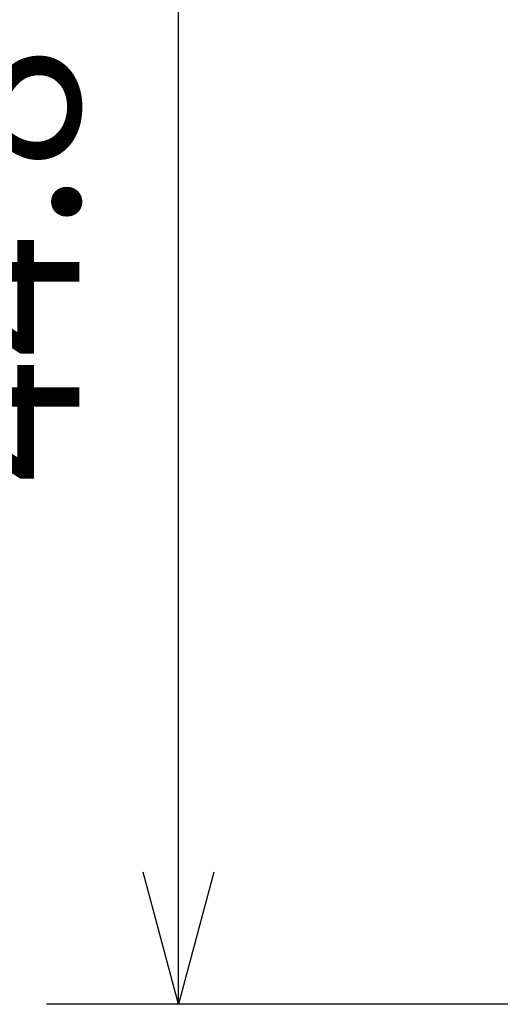
# Model space of a CAD drawing. Extents: x 2 to 564, y 359 to 747.
# Drawn here: x 194 to 208, y 672 to 701 of the extents above; entities that cross this region are included whole.
import ezdxf

# ---------------------------------------------------------------- set-up
doc = ezdxf.new("R2010")
doc.units = 0
doc.header["$LTSCALE"] = 0.25
doc.header["$MEASUREMENT"] = 0
doc.layers.get('0').update_dxf_attribs({"linetype": 'CONTINUOUS'})
doc.layers.get('Defpoints').update_dxf_attribs({"linetype": 'CONTINUOUS'})
doc.layers.add('07', color=4, linetype='CONTINUOUS')
doc.styles.get("Standard").update_dxf_attribs({"font": 'txt', "bigfont": 'bigfont'})
doc.dimstyles.get("Standard").update_dxf_attribs({"dimtxt": 0.18, "dimasz": 0.18, "dimexe": 0.18, "dimexo": 0.0625, "dimgap": 0.09, "dimtad": 0, "dimtih": 1, "dimtoh": 1, "dimdec": 4, "dimzin": 0, "dimdsep": 46, "dimtxsty": 'Standard', "dimcen": 0.09, "dimadec": 0, "dimazin": 0, "dimtfac": 1, "dimtdec": 4, "dimtofl": 0, "dimtmove": 0, "dimatfit": 0, "dimfxl": 0, "dimtolj": 1, "dimtzin": 0, "dimarcsym": 0})

# ---------------------------------------------------------------- blocks, each defined once
blk = doc.blocks.new('_Open30')
at = {"color": 0, "linetype": 'ByBlock', "lineweight": -2}
for p, q in [((-1, 0.26794919), (0, 0)), ((0, 0), (-1, -0.26794919)), ((0, 0), (-1, 0))]:
    blk.add_line(p, q, dxfattribs=at)
blk = doc.blocks.new('*D9')
at = {"layer": '07'}
for p, q in [((233.1275950530825, 716.3929964917032), (194.5312964725074, 716.3929964917032)), ((198.5312964725074, 675.6053038150825), (198.5312964725074, 712.3929964917032)), ((225.1051644445774, 671.6053038150825), (194.5312964725074, 671.6053038150825))]:
    blk.add_line(p, q, dxfattribs=at)
at = {"layer": 'Defpoints', "color": 0}
for p in [(198.5312964725074, 716.3929964917032), (237.1275950530825, 716.3929964917032), (229.1051644445774, 671.6053038150825)]:
    blk.add_point(p, dxfattribs=at)
at = {"layer": '07', "xscale": 4, "yscale": 4, "zscale": 4}
for p, rotation in [((198.5312964725074, 716.3929964917032), 90), ((198.5312964725074, 671.6053038150825), 270)]:
    blk.add_blockref('_Open30', p, dxfattribs=dict(at, rotation=rotation))
at = {"layer": '07', "insert": (193.0312964725073, 693.9991501533929), "char_height": 5, "attachment_point": 5, "rotation": 90}
blk.add_mtext('\\A1;44.8', dxfattribs=at)

msp = doc.modelspace()

# ---------------------------------------------------------------- dimensions: what is measured, and where the dimension line sits
at = {"layer": '07'}
dim = msp.add_linear_dim(base=(198.5312964725074, 716.3929964917032), p1=(229.1051644445774, 671.6053038150825), p2=(237.1275950530825, 716.3929964917032), angle=90, dimstyle='Standard', override={"dimscale": 2, "dimtxt": 2.5, "dimasz": 2, "dimexe": 2, "dimexo": 2, "dimgap": 1.5, "dimtad": 3, "dimtih": 0, "dimtoh": 0, "dimdec": 1, "dimzin": 8, "dimblk": 'Open30', "dimcen": 1, "dimclrd": 256, "dimclre": 256, "dimclrt": 256, "dimazin": 2, "dimtfac": 0.5, "dimtdec": 1, "dimtofl": 1, "dimatfit": 3, "dimldrblk": 'Open30', "dimtvp": 0.7, "dimlwd": 65535, "dimlwe": 65535}, dxfattribs=at)
dim.commit()
dim.dimension.update_dxf_attribs({"geometry": '*D9', "text_midpoint": (193.0312964725073, 693.9991501533929)})

doc.saveas('drawing.dxf')
